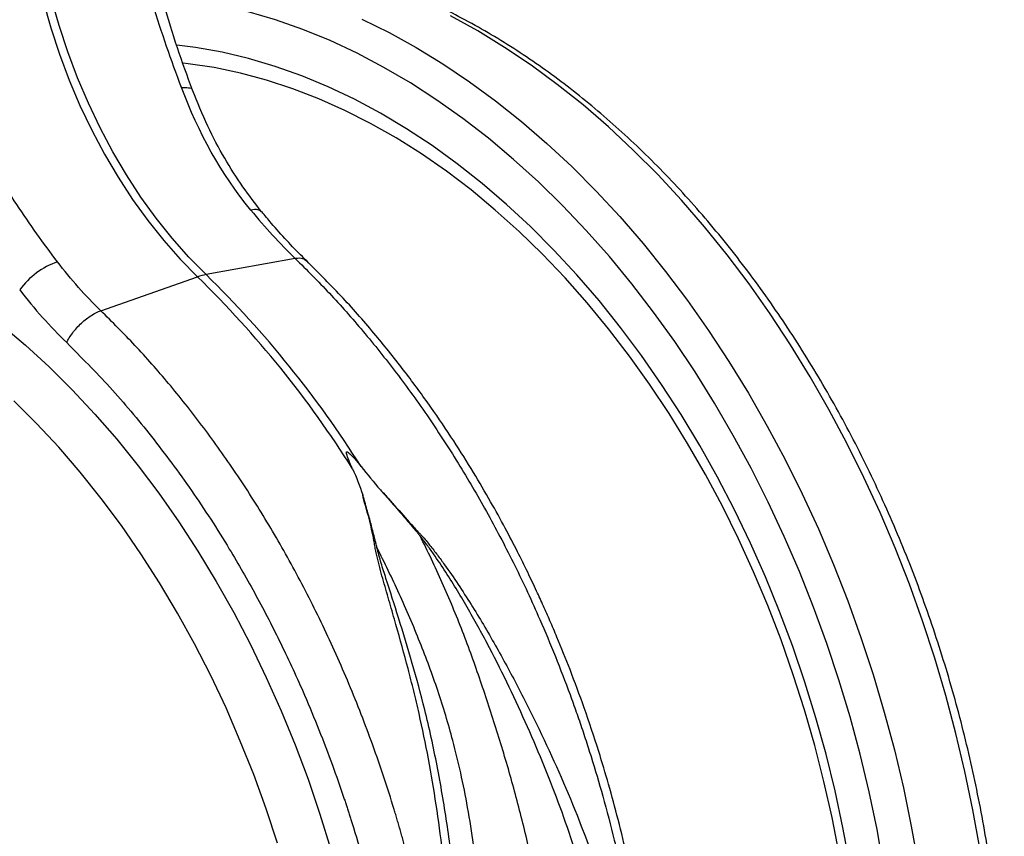
# Model space of a CAD drawing. Units: millimetres. Extents: x 789 to 12028, y 326 to 4688.
# Drawn here: x 3681 to 3870, y 1322 to 1479 of the extents above; entities that cross this region are included whole.
import ezdxf

# ---------------------------------------------------------------- set-up
doc = ezdxf.new("R2010")
doc.units = ezdxf.units.MM
doc.layers.get('0').update_dxf_attribs({"linetype": 'CONTINUOUS'})
doc.layers.add('ACO_DRAINAGE', color=7, linetype='CONTINUOUS')

# ---------------------------------------------------------------- blocks, each defined once
blk = doc.blocks.new('Z$W@#4B380893')
at = {"layer": 'ACO_DRAINAGE', "linetype": 'Continuous'}
for p, q in [((1525.42, 778.21), (1527.09, 772.35)), ((1528.94, 772.84), (1527.27, 778.71)), ((1576.31, 774.09), (1570.33, 775.86)), ((1582.28, 771.99), (1576.31, 774.09)), ((1595.16, 774.27), (1601.14, 771.32)), ((1620.56, 771.66), (1614.63, 774.93)), ((1527.09, 772.35), (1528.99, 766.57)), ((1530.84, 767.06), (1528.94, 772.84)), ((1588.23, 769.55), (1582.28, 771.99)), ((1626.43, 768.07), (1620.56, 771.66)), ((1594.15, 766.78), (1588.23, 769.55)), ((1601.14, 771.32), (1607.07, 768.05)), ((1558.79, 768.05), (1554.68, 768.58)), ((1564.6, 767.01), (1558.79, 768.05)), ((1607.07, 768.05), (1612.94, 764.46)), ((1632.24, 764.17), (1626.43, 768.07)), ((1528.99, 766.57), (1531.13, 760.89)), ((1532.98, 761.39), (1530.84, 767.06)), ((1570.42, 765.62), (1564.6, 767.01)), ((1576.24, 763.9), (1570.42, 765.62)), ((1600.02, 763.69), (1594.15, 766.78)), ((1557.19, 764.48), (1556.07, 764.61)), ((1562.9, 763.63), (1557.19, 764.48)), ((1568.63, 762.43), (1562.9, 763.63)), ((1582.05, 761.83), (1576.24, 763.9)), ((1605.85, 760.28), (1600.02, 763.69)), ((1612.94, 764.46), (1618.75, 760.56)), ((1637.97, 759.97), (1632.24, 764.17)), ((1531.13, 760.89), (1533.49, 755.34)), ((1535.34, 755.84), (1532.98, 761.39)), ((1574.36, 760.9), (1568.63, 762.43)), ((1580.08, 759.03), (1574.36, 760.9)), ((1587.84, 759.43), (1582.05, 761.83)), ((1585.79, 756.82), (1580.08, 759.03)), ((1593.59, 756.7), (1587.84, 759.43)), ((1611.61, 756.55), (1605.85, 760.28)), ((1618.75, 760.56), (1624.48, 756.35)), ((1643.62, 755.46), (1637.97, 759.97)), ((1591.47, 754.29), (1585.79, 756.82)), ((1599.31, 753.65), (1593.59, 756.7)), ((1617.3, 752.52), (1611.61, 756.55)), ((1533.49, 755.34), (1536.07, 749.94)), ((1537.92, 750.44), (1535.34, 755.84)), ((1597.11, 751.43), (1591.47, 754.29)), ((1624.48, 756.35), (1630.13, 751.85)), ((1649.17, 750.67), (1643.62, 755.46)), ((1604.97, 750.27), (1599.31, 753.65)), ((1622.91, 748.18), (1617.3, 752.52)), ((1540.7, 745.2), (1537.92, 750.44)), ((1602.71, 748.25), (1597.11, 751.43)), ((1610.56, 746.59), (1604.97, 750.27)), ((1630.13, 751.85), (1635.68, 747.06)), ((1654.61, 745.6), (1649.17, 750.67)), ((1536.07, 749.94), (1538.85, 744.71)), ((1608.24, 744.76), (1602.71, 748.25)), ((1628.42, 743.55), (1622.91, 748.18)), ((1616.08, 742.6), (1610.56, 746.59)), ((1635.68, 747.06), (1641.12, 741.98)), ((1538.85, 744.71), (1541.83, 739.66)), ((1543.68, 740.15), (1540.7, 745.2)), ((1613.71, 740.97), (1608.24, 744.76)), ((1633.84, 738.64), (1628.42, 743.55)), ((1659.94, 740.25), (1654.61, 745.6)), ((1621.52, 738.3), (1616.08, 742.6)), ((1641.12, 741.98), (1646.45, 736.64)), ((1541.83, 739.66), (1544.99, 734.82)), ((1546.84, 735.31), (1543.68, 740.15)), ((1619.1, 736.87), (1613.71, 740.97)), ((1665.15, 734.64), (1659.94, 740.25)), ((1626.87, 733.72), (1621.52, 738.3)), ((1639.14, 733.45), (1633.84, 738.64)), ((1550.17, 730.69), (1546.84, 735.31)), ((1624.4, 732.48), (1619.1, 736.87)), ((1646.45, 736.64), (1651.66, 731.03)), ((1544.99, 734.82), (1548.33, 730.2)), ((1632.1, 728.86), (1626.87, 733.72)), ((1644.32, 728), (1639.14, 733.45)), ((1670.22, 728.78), (1665.15, 734.64)), ((1553.67, 726.32), (1550.17, 730.69)), ((1629.6, 727.81), (1624.4, 732.48)), ((1651.66, 731.03), (1656.73, 725.16)), ((1548.33, 730.2), (1551.82, 725.82)), ((1637.23, 723.72), (1632.1, 728.86)), ((1675.16, 722.67), (1670.22, 728.78)), ((1557.31, 722.19), (1553.67, 726.32)), ((1634.69, 722.87), (1629.6, 727.81)), ((1649.37, 722.28), (1644.32, 728)), ((1551.82, 725.82), (1555.46, 721.7)), ((1656.73, 725.16), (1661.67, 719.05)), ((1561.09, 718.35), (1557.31, 722.19)), ((1639.66, 717.66), (1634.69, 722.87)), ((1642.23, 718.32), (1637.23, 723.72)), ((1654.29, 716.32), (1649.37, 722.28)), ((1679.94, 716.33), (1675.16, 722.67)), ((1555.46, 721.7), (1559.24, 717.85)), ((1580.63, 721.86), (1561.09, 718.35)), ((1538.07, 710.46), (1559.24, 717.85)), ((1644.51, 712.19), (1639.66, 717.66)), ((1647.1, 712.66), (1642.23, 718.32)), ((1661.67, 719.05), (1666.45, 712.71)), ((1659.05, 710.12), (1654.29, 716.32)), ((1684.57, 709.76), (1679.94, 716.33)), ((1649.21, 706.48), (1644.51, 712.19)), ((1651.82, 706.77), (1647.1, 712.66)), ((1666.45, 712.71), (1671.08, 706.15)), ((1663.67, 703.7), (1659.05, 710.12)), ((1689.03, 702.98), (1684.57, 709.76)), ((1516.29, 707.35), (1521.57, 702.89)), ((1653.77, 700.53), (1649.21, 706.48)), ((1656.4, 700.63), (1651.82, 706.77)), ((1671.08, 706.15), (1675.54, 699.37)), ((1521.57, 702.89), (1526.74, 698.15)), ((1668.11, 697.06), (1663.67, 703.7)), ((1693.32, 696.01), (1689.03, 702.98)), ((1658.18, 694.36), (1653.77, 700.53)), ((1660.81, 694.28), (1656.4, 700.63)), ((1675.54, 699.37), (1679.83, 692.39)), ((1526.74, 698.15), (1531.8, 693.13)), ((1672.39, 690.22), (1668.11, 697.06)), ((1662.42, 687.98), (1658.18, 694.36)), ((1665.06, 687.72), (1660.81, 694.28)), ((1697.43, 688.84), (1693.32, 696.01)), ((1531.8, 693.13), (1536.74, 687.85)), ((1679.83, 692.39), (1683.93, 685.23)), ((1524, 685.8), (1519.02, 690.75)), ((1676.49, 683.19), (1672.39, 690.22)), ((1536.74, 687.85), (1541.55, 682.32)), ((1666.5, 681.4), (1662.42, 687.98)), ((1669.14, 680.96), (1665.06, 687.72)), ((1701.35, 681.5), (1697.43, 688.84)), ((1528.85, 680.58), (1524, 685.8)), ((1680.4, 675.98), (1676.49, 683.19)), ((1683.93, 685.23), (1687.86, 677.89)), ((1541.55, 682.32), (1546.22, 676.54)), ((1670.39, 674.63), (1666.5, 681.4)), ((1705.07, 674), (1701.35, 681.5)), ((1533.56, 675.11), (1528.85, 680.58)), ((1673.03, 674.02), (1669.14, 680.96)), ((1687.86, 677.89), (1691.58, 670.38)), ((1538.14, 669.39), (1533.56, 675.11)), ((1546.22, 676.54), (1550.74, 670.53)), ((1674.1, 667.69), (1670.39, 674.63)), ((1684.12, 668.6), (1680.4, 675.98)), ((1676.73, 666.91), (1673.03, 674.02)), ((1708.6, 666.34), (1705.07, 674)), ((1550.74, 670.53), (1555.1, 664.3)), ((1691.58, 670.38), (1695.11, 662.73)), ((1542.56, 663.44), (1538.14, 669.39)), ((1687.64, 661.07), (1684.12, 668.6)), ((1677.62, 660.58), (1674.1, 667.69)), ((1680.23, 659.63), (1676.73, 666.91)), ((1711.92, 658.55), (1708.6, 666.34)), ((1555.1, 664.3), (1559.3, 657.86)), ((1546.83, 657.27), (1542.56, 663.44)), ((1695.11, 662.73), (1698.43, 654.93)), ((1680.94, 653.33), (1677.62, 660.58)), ((1683.54, 652.21), (1680.23, 659.63)), ((1690.96, 653.4), (1687.64, 661.07)), ((1559.3, 657.86), (1563.32, 651.22)), ((1715.02, 650.63), (1711.92, 658.55)), ((1550.92, 650.89), (1546.83, 657.27)), ((1684.05, 645.94), (1680.94, 653.33)), ((1694.06, 645.6), (1690.96, 653.4)), ((1698.43, 654.93), (1701.53, 647.02)), ((1554.84, 644.32), (1550.92, 650.89)), ((1563.32, 651.22), (1567.16, 644.4)), ((1686.63, 644.66), (1683.54, 652.21)), ((1717.91, 642.61), (1715.02, 650.63)), ((1701.53, 647.02), (1704.42, 638.99)), ((1567.16, 644.4), (1570.81, 637.4)), ((1686.95, 638.43), (1684.05, 645.94)), ((1689.5, 637), (1686.63, 644.66)), ((1696.95, 637.69), (1694.06, 645.6)), ((1558.57, 637.56), (1554.84, 644.32)), ((1720.58, 634.48), (1717.91, 642.61)), ((1689.63, 630.82), (1686.95, 638.43)), ((1704.42, 638.99), (1707.09, 630.87)), ((1562.11, 630.63), (1558.57, 637.56)), ((1570.81, 637.4), (1574.27, 630.25)), ((1692.16, 629.23), (1689.5, 637)), ((1699.61, 629.68), (1696.95, 637.69)), ((1723.02, 626.28), (1720.58, 634.48)), ((1565.46, 623.55), (1562.11, 630.63)), ((1574.27, 630.25), (1577.53, 622.95)), ((1692.09, 623.11), (1689.63, 630.82)), ((1702.05, 621.59), (1699.61, 629.68)), ((1707.09, 630.87), (1709.53, 622.66)), ((1694.59, 621.37), (1692.16, 629.23)), ((1725.23, 618), (1723.02, 626.28)), ((1568.59, 616.32), (1565.46, 623.55)), ((1577.53, 622.95), (1580.57, 615.52)), ((1694.33, 615.32), (1692.09, 623.11)), ((1696.79, 613.44), (1694.59, 621.37)), ((1704.25, 613.42), (1702.05, 621.59)), ((1709.53, 622.66), (1711.74, 614.38)), ((1727.2, 609.67), (1725.23, 618)), ((1571.52, 608.97), (1568.59, 616.32)), ((1580.57, 615.52), (1583.41, 607.98)), ((1696.33, 607.47), (1694.33, 615.32)), ((1711.74, 614.38), (1713.71, 606.05)), ((1698.76, 605.44), (1696.79, 613.44)), ((1706.23, 605.2), (1704.25, 613.42)), ((1574.23, 601.51), (1571.52, 608.97)), ((1583.41, 607.98), (1586.02, 600.33)), ((1728.94, 601.3), (1727.2, 609.67)), ((1698.1, 599.57), (1696.33, 607.47)), ((1713.71, 606.05), (1715.45, 597.68)), ((1700.49, 597.4), (1698.76, 605.44)), ((1707.96, 596.94), (1706.23, 605.2)), ((1576.71, 593.95), (1574.23, 601.51)), ((1730.43, 592.9), (1728.94, 601.3)), ((1586.02, 600.33), (1588.41, 592.6)), ((1699.64, 591.64), (1698.1, 599.57)), ((1701.98, 589.34), (1700.49, 597.4)), ((1709.45, 588.65), (1707.96, 596.94)), ((1715.45, 597.68), (1716.94, 589.28))]:
    blk.add_line(p, q, dxfattribs=at)
for centre, radius, start, end in [((1534.34, 704.72), 17.41, 109.3043, 143.6973), ((1563.29, 706.41), 12.14, 100.4767, 109.5192), ((1398.61, 553.35), 229.92, 32.2045, 45.6833), ((1400.46, 553.84), 229.92, 32.2045, 45.6833)]:
    blk.add_arc(centre, radius, start, end, dxfattribs=at)
for points, knots in [([(1555.71, 759.27), (1553.51, 765.18), (1551.33, 771.3), (1547.65, 783.76), (1546.15, 790.09), (1545.24, 796.49)], [0, 0, 0, 0, 0.5, 0.5, 1, 1, 1, 1]), ([(1558.13, 758.71), (1557, 761.78), (1554.74, 767.92), (1551.83, 777.5), (1549.35, 787.29), (1548.24, 793.94), (1547.69, 797.26)], [0, 0, 0, 0, 0.25001, 0.499912, 0.749931, 1, 1, 1, 1]), ([(1649.46, 388.31), (1650.58, 388.72), (1653.47, 389.76), (1658, 391.77), (1663.05, 394.31), (1667.98, 397.15), (1672.79, 400.28), (1677.47, 403.69), (1682.02, 407.38), (1686.42, 411.34), (1690.67, 415.58), (1694.76, 420.07), (1698.69, 424.82), (1702.45, 429.81), (1706.04, 435.05), (1709.44, 440.52), (1712.66, 446.21), (1715.68, 452.12), (1718.5, 458.23), (1721.13, 464.54), (1723.55, 471.03), (1725.75, 477.7), (1727.75, 484.53), (1729.53, 491.52), (1731.1, 498.65), (1732.44, 505.91), (1733.56, 513.3), (1734.46, 520.79), (1735.14, 528.38), (1735.59, 536.06), (1735.81, 543.93), (1735.81, 550.64), (1735.65, 557.38), (1735.34, 564.03), (1734.76, 571.96), (1733.96, 579.9), (1732.93, 587.86), (1731.68, 595.81), (1730.21, 603.74), (1728.52, 611.65), (1726.62, 619.52), (1724.51, 627.34), (1722.19, 635.09), (1719.67, 642.77), (1716.95, 650.37), (1714.03, 657.86), (1710.91, 665.25), (1707.61, 672.52), (1704.13, 679.65), (1700.47, 686.65), (1696.63, 693.49), (1692.63, 700.16), (1688.47, 706.67), (1684.15, 712.99), (1679.69, 719.12), (1675.08, 725.04), (1670.34, 730.75), (1665.47, 736.25), (1660.48, 741.51), (1655.38, 746.54), (1650.17, 751.32), (1644.86, 755.85), (1639.47, 760.12), (1633.99, 764.12), (1628.44, 767.84), (1622.82, 771.29), (1617.15, 774.45), (1611.43, 777.33), (1605.67, 779.9), (1599.89, 782.18), (1594.09, 784.15), (1588.27, 785.82), (1582.46, 787.18), (1576.65, 788.23), (1570.87, 788.97), (1565.11, 789.4), (1559.39, 789.51), (1554.08, 789.35), (1550.71, 789.01), (1549.21, 788.85)], [0, 0, 0, 0, 0.008344, 0.021339, 0.03434, 0.047349, 0.060371, 0.073406, 0.086456, 0.099522, 0.112604, 0.125702, 0.138815, 0.151942, 0.165082, 0.178234, 0.191396, 0.204566, 0.217743, 0.230926, 0.244113, 0.257304, 0.270497, 0.283691, 0.296887, 0.310083, 0.323279, 0.336474, 0.349669, 0.362862, 0.376055, 0.389843, 0.396814, 0.410003, 0.423192, 0.43638, 0.449568, 0.462754, 0.47594, 0.489126, 0.502312, 0.515497, 0.528683, 0.541869, 0.555055, 0.568242, 0.58143, 0.594618, 0.607808, 0.620999, 0.634191, 0.647385, 0.66058, 0.673777, 0.686975, 0.700174, 0.713375, 0.726576, 0.739779, 0.752982, 0.766184, 0.779386, 0.792586, 0.805783, 0.818977, 0.832165, 0.845348, 0.858522, 0.871688, 0.884842, 0.897984, 0.911113, 0.924226, 0.937323, 0.950403, 0.963467, 0.976514, 0.989546, 1, 1, 1, 1]), ([(1555.71, 759.27), (1556.25, 759.28), (1557.35, 759.3), (1558.1, 759.05), (1558.06, 758.74), (1558.06, 758.69)], [0, 0, 0, 0, 0.444448, 0.915162, 1, 1, 1, 1]), ([(1573.26, 732.09), (1571.86, 733.89), (1568.96, 737.61), (1565.03, 743.88), (1561.28, 750.9), (1559.2, 756.06), (1558.13, 758.71)], [0, 0, 0, 0, 0.227758, 0.469507, 0.726359, 1, 1, 1, 1]), ([(1528.58, 721.15), (1525.53, 725.15), (1522.55, 729.33), (1516.74, 738.05), (1513.91, 742.6), (1511.19, 747.34)], [0, 0, 0, 0, 0.5, 0.5, 1, 1, 1, 1]), ([(1573.18, 732.07), (1572.97, 732.27), (1572.51, 732.72), (1571.46, 732.57), (1570.88, 732.48)], [0, 0, 0, 0, 0.446335, 1, 1, 1, 1]), ([(1583.12, 721.4), (1582.81, 721.69), (1581.33, 723.08), (1578.74, 725.81), (1575.76, 729.09), (1573.97, 731.29), (1573.27, 732.15)], [0, 0, 0, 0, 0.091521, 0.435086, 0.779617, 1, 1, 1, 1]), ([(1583.05, 721.26), (1582.82, 721.48), (1582.27, 722.02), (1581.24, 721.92), (1580.63, 721.86)], [0, 0, 0, 0, 0.408357, 1, 1, 1, 1]), ([(1580.63, 721.86), (1583.13, 719.37), (1588.2, 714.32), (1595.57, 705.95), (1602.84, 696.87), (1609.94, 687.03), (1616.64, 676.68), (1622.93, 665.88), (1628.78, 654.69), (1633.63, 644.27), (1637.6, 634.81), (1639.97, 628.65), (1641.45, 624.57), (1642.13, 622.66), (1642.8, 620.73), (1643.46, 618.79), (1644.1, 616.84), (1644.74, 614.88), (1646.06, 610.71), (1648.06, 603.97), (1650.59, 594.3), (1652.99, 583.61), (1655.14, 571.9), (1656.81, 559.98), (1657.98, 548.02), (1658.63, 536.13), (1658.76, 523.7), (1658.26, 510.8), (1657.05, 497.54), (1655.05, 484.21), (1652.29, 471.32), (1648.93, 459.32), (1645.11, 448.4), (1640.94, 438.54), (1636.52, 429.68), (1631.78, 421.5), (1626.77, 414.04), (1621.58, 407.31), (1617.01, 402.13), (1613.13, 398.17), (1610.74, 395.91), (1609.21, 394.54), (1608.53, 393.94), (1607.85, 393.35), (1607.18, 392.77), (1606.51, 392.21), (1605.85, 391.67), (1602.75, 389.14), (1597.07, 385.02), (1588.66, 380.01), (1582.83, 377.5), (1579.99, 376.27)], [0, 0, 0, 0, 0.027022, 0.054744, 0.083164, 0.112283, 0.142101, 0.170561, 0.19963, 0.229308, 0.24923, 0.269417, 0.273986, 0.278568, 0.283163, 0.287772, 0.292394, 0.297029, 0.301678, 0.321918, 0.344362, 0.369011, 0.395865, 0.424922, 0.450822, 0.478251, 0.507211, 0.5377, 0.569719, 0.603266, 0.636862, 0.668917, 0.699432, 0.728406, 0.755839, 0.781731, 0.808901, 0.83414, 0.857446, 0.871771, 0.885254, 0.888165, 0.891034, 0.89386, 0.896644, 0.899386, 0.902085, 0.904742, 0.937334, 0.969381, 1, 1, 1, 1]), ([(1580.03, 376.27), (1583.08, 377.6), (1589.08, 380.22), (1597.41, 385.2), (1603.75, 389.77), (1608.28, 393.5), (1611.17, 396.06), (1613.62, 398.38), (1615.65, 400.4), (1617.29, 402.12), (1618.64, 403.58), (1619.95, 405.03), (1621.44, 406.75), (1623.26, 408.93), (1625.39, 411.61), (1628.28, 415.47), (1631.7, 420.46), (1635.43, 426.54), (1639.3, 433.58), (1643.19, 441.66), (1646.97, 450.85), (1650.26, 460.29), (1653.03, 469.86), (1655.28, 479.34), (1657.01, 488.47), (1658.3, 497.09), (1659.2, 505.14), (1659.79, 512.56), (1660.1, 518.68), (1660.24, 523.47), (1660.29, 526.96), (1660.29, 530.24), (1660.26, 533.87), (1660.15, 538.42), (1659.9, 544.03), (1659.47, 550.35), (1658.84, 557.31), (1657.96, 564.82), (1656.75, 573.12), (1655.21, 581.88), (1653.37, 590.65), (1651.37, 598.96), (1649.27, 606.7), (1646.82, 614.88), (1644.02, 623.25), (1640.94, 631.58), (1638.39, 637.9), (1636.42, 642.52), (1634.94, 645.88), (1633.32, 649.41), (1631.44, 653.37), (1629.16, 657.97), (1626.47, 663.13), (1623.27, 668.93), (1619.52, 675.32), (1615.18, 682.23), (1610.2, 689.59), (1604.54, 697.32), (1598.13, 705.31), (1590.98, 713.5), (1585.8, 718.66), (1583.12, 721.34)], [0, 0, 0, 0, 0.031574, 0.062185, 0.091833, 0.105336, 0.117409, 0.127834, 0.136611, 0.14374, 0.149502, 0.154675, 0.16147, 0.169928, 0.180046, 0.191825, 0.212208, 0.23245, 0.252487, 0.279478, 0.306091, 0.332324, 0.358178, 0.383045, 0.406159, 0.427521, 0.447132, 0.464995, 0.481065, 0.490863, 0.499011, 0.505729, 0.513944, 0.524565, 0.537593, 0.553027, 0.568504, 0.585823, 0.604982, 0.625903, 0.646512, 0.665886, 0.684025, 0.700929, 0.723873, 0.744067, 0.76151, 0.770502, 0.77854, 0.786758, 0.797263, 0.808837, 0.82234, 0.837774, 0.855139, 0.874437, 0.89567, 0.91884, 0.94395, 0.971002, 1, 1, 1, 1]), ([(1512.51, 358.29), (1513.67, 358.43), (1517.69, 358.91), (1524.46, 360.59), (1532.82, 363.29), (1540.11, 366.48), (1546.36, 369.8), (1550.25, 372.18), (1552.75, 373.85), (1553.92, 374.65), (1555.07, 375.46), (1556.23, 376.3), (1557.37, 377.16), (1558.52, 378.03), (1560.95, 379.96), (1564.79, 383.22), (1570.06, 388.28), (1575.57, 394.31), (1581.23, 401.43), (1586.58, 409.23), (1591.54, 417.63), (1596.07, 426.52), (1600.36, 436.42), (1604.32, 447.37), (1607.82, 459.4), (1610.72, 472.33), (1612.86, 485.7), (1614.22, 499), (1614.84, 511.93), (1614.84, 524.4), (1614.3, 536.31), (1613.27, 548.04), (1611.79, 559.48), (1609.91, 570.53), (1608, 579.67), (1606.23, 587.06), (1605.08, 591.48), (1604.32, 594.25), (1603.98, 595.48), (1603.63, 596.69), (1603.29, 597.89), (1602.94, 599.06), (1602.6, 600.22), (1600.94, 605.71), (1597.73, 615.35), (1592.5, 628.79), (1586.78, 641.56), (1580.62, 653.64), (1574.11, 665), (1567.29, 675.6), (1560.24, 685.46), (1553, 694.55), (1545.64, 702.92), (1540.57, 707.96), (1538.07, 710.46)], [0, 0, 0, 0, 0.0106243, 0.0370442, 0.063907, 0.0912126, 0.1094788, 0.1279381, 0.1321088, 0.1362894, 0.1404796, 0.1446796, 0.1488893, 0.1531087, 0.1573379, 0.1761201, 0.1969678, 0.2198809, 0.2448597, 0.2719041, 0.2960205, 0.3215718, 0.348558, 0.3769793, 0.4068357, 0.4381274, 0.4693733, 0.4991951, 0.5275924, 0.5545651, 0.5801129, 0.6042354, 0.6295597, 0.6530959, 0.6748436, 0.688218, 0.700813, 0.7035335, 0.7062146, 0.7088565, 0.7114591, 0.7140224, 0.7165464, 0.7190311, 0.7500544, 0.7804278, 0.8101511, 0.8392241, 0.8676468, 0.8954189, 0.9225404, 0.9490112, 0.9748311, 1, 1, 1, 1]), ([(1530.59, 703.47), (1530.91, 704.14), (1531.36, 704.88), (1532.18, 705.98), (1532.48, 706.34), (1533.13, 707.06), (1533.47, 707.4), (1534.17, 708.06), (1534.54, 708.37), (1535.28, 708.95), (1535.65, 709.21), (1536.74, 709.9), (1537.45, 710.24), (1538.07, 710.46)], [0, 0, 0, 0, 0.25, 0.25, 0.375, 0.375, 0.5, 0.5, 0.625, 0.625, 0.75, 0.75, 1, 1, 1, 1]), ([(1530.59, 703.47), (1533.76, 700.28), (1540.15, 693.85), (1549.27, 683), (1558.04, 671.19), (1565.62, 659.48), (1572.11, 648.18), (1577.61, 637.51), (1582.15, 627.66), (1585.84, 618.78), (1588.68, 611.33), (1590.53, 606.08), (1591.51, 603.13), (1591.82, 602.21), (1592.12, 601.28), (1592.42, 600.35), (1592.72, 599.42), (1593.82, 595.93), (1595.5, 590.24), (1597.5, 582.71), (1599.01, 576.33), (1600.13, 571.14), (1600.93, 567.14), (1601.43, 564.45), (1601.75, 562.65), (1602.02, 561.12), (1602.35, 559.15), (1602.83, 556.15), (1603.44, 551.95), (1604.16, 546.4), (1604.85, 539.85), (1605.44, 532.42), (1605.83, 524.74), (1605.98, 517.26), (1605.93, 510.41), (1605.73, 504.12), (1605.4, 498.37), (1604.93, 492.63), (1604.34, 487.03), (1603.65, 481.74), (1602.99, 477.41), (1602.33, 473.55), (1601.58, 469.58), (1600.61, 464.95), (1599.34, 459.57), (1597.71, 453.49), (1595.66, 446.77), (1593.11, 439.48), (1589.98, 431.72), (1586.81, 424.9), (1583.79, 419.1), (1581.7, 415.44), (1580.07, 412.73), (1578.92, 410.88), (1577.6, 408.84), (1576.08, 406.59), (1574.34, 404.13), (1571.79, 400.7), (1568.21, 396.25), (1564.82, 392.5), (1562.42, 390.05), (1561.32, 388.95), (1560.19, 387.85), (1559.02, 386.75), (1557.81, 385.64), (1556.56, 384.54), (1555.28, 383.43), (1552.32, 380.98), (1547.46, 377.3), (1540.33, 372.8), (1532.45, 368.78), (1523.81, 365.38), (1515.36, 363.04), (1507.79, 361.69), (1501.31, 361.01), (1495.1, 360.8), (1489.88, 360.89), (1486.71, 361.22), (1485.71, 361.33)], [0, 0, 0, 0, 0.0308154, 0.0621434, 0.0939862, 0.1263459, 0.1508493, 0.1756432, 0.2007287, 0.2174469, 0.234293, 0.2492237, 0.2511864, 0.2531508, 0.2551169, 0.2570847, 0.2590542, 0.2610254, 0.2792215, 0.2949282, 0.3081434, 0.3188658, 0.327094, 0.332827, 0.3354889, 0.3382033, 0.3422531, 0.347588, 0.3567006, 0.3680992, 0.3817851, 0.397077, 0.4140129, 0.4294244, 0.4437784, 0.4570741, 0.4693106, 0.4804874, 0.4941234, 0.5057531, 0.5153752, 0.5229886, 0.5317046, 0.5423127, 0.554814, 0.5692096, 0.5855008, 0.6036892, 0.6237766, 0.6457646, 0.6589103, 0.6726532, 0.6776893, 0.6831342, 0.6893884, 0.6964521, 0.7043255, 0.713009, 0.7302591, 0.7500207, 0.7541981, 0.7584726, 0.7628442, 0.7673128, 0.7718784, 0.7765412, 0.7813011, 0.7861581, 0.8089787, 0.8333136, 0.8591632, 0.886528, 0.9154083, 0.9369677, 0.9546178, 0.9727567, 0.9913844, 1, 1, 1, 1]), ([(1593.16, 675.88), (1592.87, 676.52), (1592.59, 677.16), (1592.19, 678.12), (1592.07, 678.44), (1591.91, 678.91), (1591.86, 679.07), (1591.81, 679.3), (1591.8, 679.38), (1591.8, 679.49), (1591.81, 679.52), (1591.84, 679.58), (1591.87, 679.6), (1591.94, 679.6), (1591.99, 679.59), (1592.07, 679.55), (1592.11, 679.52), (1592.23, 679.44), (1592.31, 679.38), (1592.52, 679.2), (1592.66, 679.07), (1593.06, 678.66), (1593.31, 678.38), (1594.06, 677.54), (1594.54, 676.96), (1595.01, 676.38)], [0, 0, 0, 0, 0.25, 0.25, 0.375, 0.375, 0.4375, 0.4375, 0.46875, 0.46875, 0.484375, 0.484375, 0.5, 0.5, 0.515625, 0.515625, 0.53125, 0.53125, 0.5625, 0.5625, 0.625, 0.625, 0.75, 0.75, 1, 1, 1, 1]), ([(1599.25, 671.25), (1599.92, 670.6), (1600.54, 669.94), (1601.42, 668.94), (1601.71, 668.6), (1602.29, 667.93), (1602.59, 667.59), (1604.06, 665.91), (1605.27, 664.56), (1606.8, 662.87), (1607.11, 662.53), (1607.58, 662.03), (1607.73, 661.86), (1608.04, 661.52), (1608.2, 661.35), (1608.97, 660.5), (1609.54, 659.81), (1610.66, 658.42), (1611.2, 657.72), (1612.26, 656.32), (1612.78, 655.61), (1614.31, 653.47), (1615.29, 652.04), (1617.22, 649.14), (1618.17, 647.68), (1620.93, 643.28), (1622.69, 640.3), (1625.24, 635.79), (1626.08, 634.28), (1627.72, 631.24), (1628.53, 629.72), (1630.92, 625.12), (1632.47, 622.04), (1636.96, 612.73), (1639.75, 606.44), (1647.35, 587.41), (1651.4, 574.5), (1655.42, 555.05), (1656.42, 548.55), (1657.68, 535.55), (1657.93, 529.06), (1657.79, 522.59)], [0, 0, 0, 0, 0.015625, 0.015625, 0.023438, 0.023438, 0.03125, 0.03125, 0.0625, 0.0625, 0.070313, 0.070313, 0.074219, 0.074219, 0.078125, 0.078125, 0.09375, 0.09375, 0.109375, 0.109375, 0.125, 0.125, 0.15625, 0.15625, 0.1875, 0.1875, 0.25, 0.25, 0.28125, 0.28125, 0.3125, 0.3125, 0.375, 0.375, 0.5, 0.5, 0.75, 0.75, 0.875, 0.875, 1, 1, 1, 1]), ([(1599.25, 671.25), (1599.42, 671.06), (1599.76, 670.68), (1600.3, 670.08), (1600.87, 669.44), (1601.38, 668.86), (1601.82, 668.36), (1602.18, 667.95), (1602.55, 667.53), (1602.91, 667.11), (1603.28, 666.69), (1603.88, 665.99), (1604.73, 665.01), (1605.66, 663.91), (1606.42, 663), (1607, 662.32), (1607.49, 661.72), (1607.79, 661.35), (1607.93, 661.18)], [0, 0, 0, 0, 0.056554, 0.117007, 0.181348, 0.250003, 0.291325, 0.332756, 0.374327, 0.416054, 0.457942, 0.499996, 0.624376, 0.749992, 0.825704, 0.892677, 0.950825, 1, 1, 1, 1]), ([(1615.73, 511.3), (1615.88, 517.77), (1615.97, 524.36), (1615.98, 537.69), (1615.91, 544.44), (1615.34, 564.82), (1614.48, 578.58), (1612.03, 598.99), (1611.01, 605.75), (1609.14, 615.76), (1608.45, 619.08), (1607.34, 624.01), (1606.95, 625.65), (1606.15, 628.91), (1605.73, 630.54), (1604.46, 635.39), (1603.57, 638.6), (1602.21, 643.38), (1601.75, 644.97), (1600.84, 648.14), (1600.38, 649.72), (1599.71, 652.08), (1599.49, 652.87), (1599.06, 654.45), (1598.75, 655.63), (1598.47, 656.82), (1598.3, 657.62), (1598.21, 658.02), (1598.1, 658.62), (1598.07, 658.82), (1598, 659.22), (1597.97, 659.43), (1597.86, 660.03), (1597.79, 660.43), (1597.4, 662.42), (1597.03, 664), (1596.51, 665.94), (1596.41, 666.32), (1596.19, 667.09), (1596.07, 667.48), (1595.73, 668.63), (1595.54, 669.4), (1595.4, 670.19)], [0, 0, 0, 0, 0.125, 0.125, 0.25, 0.25, 0.5, 0.5, 0.625, 0.625, 0.6875, 0.6875, 0.71875, 0.71875, 0.75, 0.75, 0.8125, 0.8125, 0.84375, 0.84375, 0.875, 0.875, 0.890625, 0.890625, 0.90625, 0.914063, 0.914063, 0.921875, 0.921875, 0.925781, 0.925781, 0.929688, 0.929688, 0.9375, 0.9375, 0.96875, 0.96875, 0.976562, 0.976562, 0.984375, 0.984375, 1, 1, 1, 1]), ([(1598.49, 658.65), (1598.48, 658.72), (1598.41, 658.96), (1598.33, 659.33), (1598.22, 659.75), (1598.1, 660.24), (1597.95, 660.85), (1597.58, 662.31), (1597.14, 664), (1596.61, 665.92), (1596.31, 667.02), (1596.09, 667.8), (1595.96, 668.23), (1595.84, 668.65), (1595.72, 669.06), (1595.61, 669.45), (1595.51, 669.83), (1595.43, 670.07), (1595.4, 670.19)], [0, 0, 0, 0, 0.016309, 0.062504, 0.093782, 0.125006, 0.187662, 0.250007, 0.500002, 0.625547, 0.749996, 0.789804, 0.827966, 0.864869, 0.900525, 0.934933, 0.968093, 1, 1, 1, 1]), ([(1629.76, 490.25), (1632.14, 496.49), (1633.97, 502.93), (1636.66, 516.21), (1637.52, 523.04), (1638.05, 531.87), (1638.13, 533.64), (1638.23, 537.23), (1638.25, 539.03), (1638.24, 544.46), (1638.12, 548.08), (1637.48, 559.01), (1636.65, 566.36), (1635.18, 575.63), (1634.87, 577.49), (1634.19, 581.21), (1633.12, 586.83), (1631.45, 594.36), (1630.03, 599.98), (1629.06, 603.71), (1628.56, 605.57), (1627.01, 611.13), (1625.91, 614.82), (1623.61, 622.15), (1622.41, 625.8), (1619.93, 633.07), (1618.63, 636.69), (1615.84, 643.87), (1614.36, 647.43), (1611.25, 654.41), (1609.62, 657.83), (1607.93, 661.18)], [0, 0, 0, 0, 0.125, 0.125, 0.25, 0.25, 0.28125, 0.28125, 0.3125, 0.3125, 0.375, 0.375, 0.5, 0.5, 0.53125, 0.53125, 0.5625, 0.625, 0.65625, 0.65625, 0.6875, 0.6875, 0.75, 0.75, 0.8125, 0.8125, 0.875, 0.875, 0.9375, 0.9375, 1, 1, 1, 1]), ([(1650.76, 522.55), (1650.77, 522.64), (1650.78, 522.73), (1650.79, 522.91), (1650.8, 523), (1650.82, 523.26), (1650.87, 523.79), (1650.96, 525.03), (1651.03, 526.09), (1651.15, 528.22), (1651.22, 529.64), (1651.35, 533.94), (1651.36, 536.82), (1651.14, 545.51), (1650.68, 551.37), (1649.12, 563.18), (1648.03, 569.12), (1645.27, 581.03), (1643.6, 586.99), (1639.75, 598.88), (1637.57, 604.8), (1632.79, 616.55), (1630.19, 622.38), (1626.04, 631.01), (1624.62, 633.86), (1621.67, 639.51), (1620.15, 642.31), (1617.76, 646.45), (1616.95, 647.83), (1615.29, 650.56), (1614.44, 651.91), (1612.69, 654.61), (1611.8, 655.94), (1610.41, 657.93), (1609.93, 658.59), (1609.2, 659.57), (1608.96, 659.89), (1608.58, 660.38), (1608.45, 660.54), (1608.26, 660.78), (1608.19, 660.86), (1608.06, 661.02), (1607.99, 661.1), (1607.93, 661.18)], [0, 0, 0, 0, 0.001953, 0.001953, 0.003906, 0.003906, 0.007813, 0.015625, 0.03125, 0.03125, 0.0625, 0.0625, 0.125, 0.125, 0.25, 0.25, 0.375, 0.375, 0.5, 0.5, 0.625, 0.625, 0.75, 0.75, 0.8125, 0.8125, 0.875, 0.875, 0.90625, 0.90625, 0.9375, 0.9375, 0.96875, 0.96875, 0.984375, 0.984375, 0.992187, 0.992187, 0.996094, 0.996094, 0.998047, 0.998047, 1, 1, 1, 1]), ([(1616.96, 566.11), (1616.8, 569.02), (1616.43, 575.62), (1615.41, 586.42), (1613.88, 598.47), (1611.75, 610.93), (1609.2, 622.56), (1606.27, 633.34), (1603.36, 642.91), (1601.03, 650.18), (1599.38, 655.28), (1598.79, 657.52), (1598.49, 658.65)], [0, 0, 0, 0, 0.090787, 0.205678, 0.336989, 0.468891, 0.601123, 0.712157, 0.823281, 0.921603, 0.960526, 1, 1, 1, 1]), ([(1617.68, 521.76), (1617.88, 522.84), (1618.39, 525.71), (1619.15, 530.62), (1619.73, 534.97), (1620.08, 537.99), (1620.24, 539.48), (1620.4, 541), (1620.55, 542.55), (1620.7, 544.14), (1620.83, 545.76), (1620.96, 547.43), (1621.1, 549.39), (1621.26, 551.87), (1621.42, 555.09), (1621.54, 558.63), (1621.6, 562.11), (1621.61, 565.17), (1621.58, 567.89), (1621.49, 572.37), (1621.21, 578.54), (1620.56, 586.32), (1619.64, 593.99), (1618.43, 601.61), (1616.91, 609.2), (1614.82, 617.77), (1611.94, 627.35), (1607.92, 638.07), (1603.5, 648.55), (1600.15, 655.31), (1598.49, 658.65)], [0, 0, 0, 0, 0.024339, 0.06486, 0.109584, 0.120203, 0.131034, 0.142076, 0.153331, 0.164798, 0.176476, 0.188367, 0.200913, 0.218689, 0.241696, 0.269933, 0.294119, 0.315801, 0.33498, 0.351655, 0.410748, 0.465521, 0.515976, 0.573402, 0.627604, 0.67859, 0.758801, 0.838128, 0.919919, 1, 1, 1, 1])]:
    blk.add_open_spline(points, degree=3, knots=knots, dxfattribs=at)
for points in [[(1570.88, 732.48), (1564.39, 740.41), (1559.39, 749.4), (1555.71, 759.27)], [(1570.88, 732.48), (1574.01, 728.65), (1577.26, 725.11), (1580.63, 721.86)], [(1538.07, 710.46), (1534.71, 713.71), (1531.55, 717.27), (1528.58, 721.15)], [(1520.31, 715.03), (1523.52, 710.84), (1526.95, 706.99), (1530.59, 703.47)], [(1593.16, 675.88), (1593.99, 674.01), (1594.74, 672.12), (1595.4, 670.19)], [(1595.01, 676.38), (1596.39, 674.66), (1597.8, 672.95), (1599.25, 671.25)]]:
    blk.add_open_spline(points, degree=3, dxfattribs=at)

msp = doc.modelspace()

# ---------------------------------------------------------------- block references
at = {"xscale": 0.88, "yscale": 0.88, "zscale": 0.88}
msp.add_blockref('Z$W@#4B380893', (2342.64, 797.62), dxfattribs=at)

doc.saveas('drawing.dxf')
